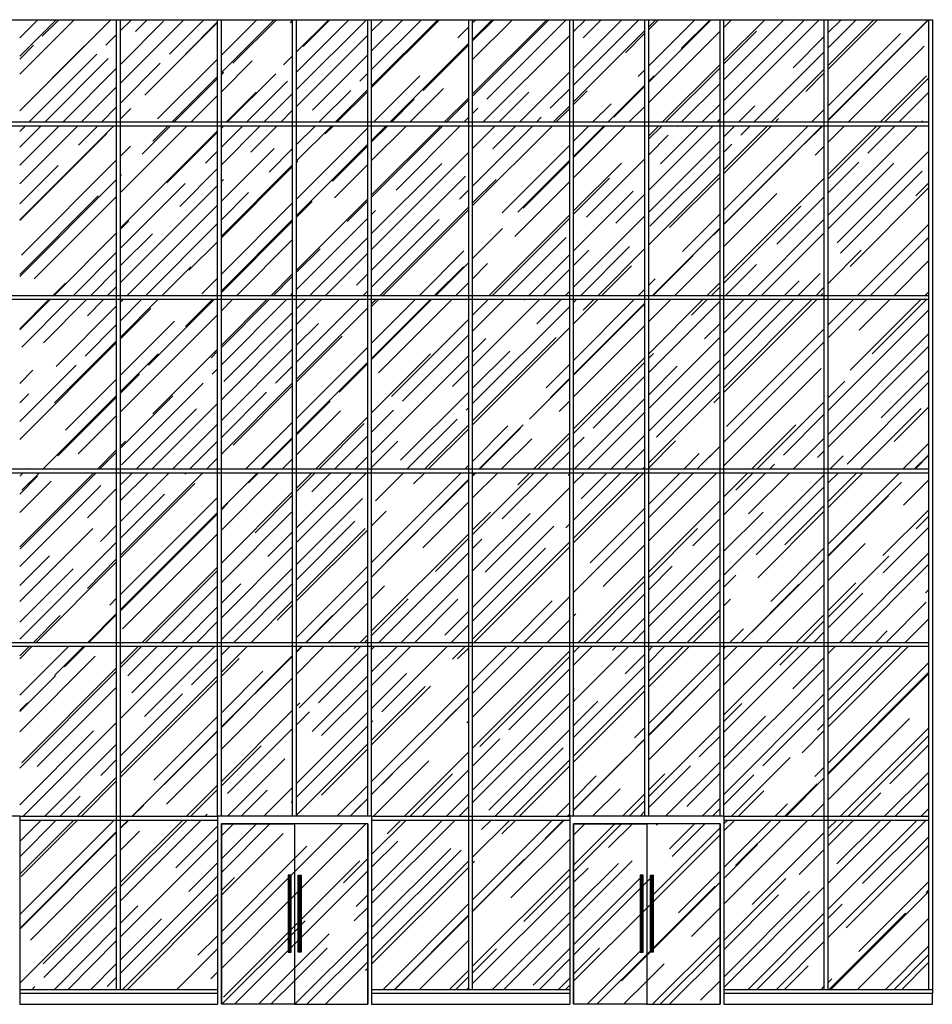
# Model space of a CAD drawing. Units: inches. Extents: x 19990 to 103843, y -28851 to 56239.
# Drawn here: x 85561 to 97403, y -9469 to 3301 of the extents above; entities that cross this region are included whole.
import ezdxf

# ---------------------------------------------------------------- set-up
doc = ezdxf.new("R2010")
doc.units = ezdxf.units.IN
doc.header["$MEASUREMENT"] = 0
doc.layers.add('freecads.com', color=7, linetype='Continuous')

msp = doc.modelspace()

# ---------------------------------------------------------------- linework, layer by layer
at = {"layer": 'freecads.com'}
for p, q in [((76283, 3301), (97403, 3301)), ((85561, 2827), (86036, 3301)), ((85561, 2120), (86743, 3301)), ((85561, 3067), (85795, 3301)), ((85561, 2593), (86269, 3301)), ((85855, 3086), (86071, 3301)), ((86819, -9279), (86819, 3301)), ((86869, 3159), (87011, 3301)), ((86869, 2480), (87690, 3301)), ((86869, -9279), (86869, 3301)), ((86869, 2721), (87429, 3280)), ((87064, 3149), (87216, 3301)), ((87185, 2322), (88128, 3265)), ((87503, 2852), (87952, 3301)), ((87711, 2856), (88128, 3272)), ((88128, -7029), (88128, 3301)), ((88178, 2615), (88864, 3301)), ((88178, 2841), (88638, 3301)), ((88178, -7029), (88178, 3301)), ((88327, 2736), (88892, 3301)), ((89073, 3262), (89103, 3292)), ((89103, -7029), (89103, 3301)), ((89153, 2883), (89571, 3301)), ((89153, 2621), (89833, 3301)), ((89153, 2395), (90059, 3301)), ((89153, -7029), (89153, 3301)), ((89239, 2955), (89585, 3301)), ((90078, -7029), (90078, 3301)), ((90128, 3151), (90278, 3301)), ((90128, 2444), (90985, 3301)), ((90128, 2656), (90773, 3301)), ((90128, 2896), (90533, 3301)), ((90128, 2422), (91007, 3301)), ((90128, -7029), (90128, 3301)), ((91247, 3068), (91388, 3209)), ((91388, -9279), (91388, 3301)), ((91438, 3046), (91692, 3301)), ((91438, 2339), (92400, 3301)), ((91438, 3025), (91714, 3301)), ((91438, 3259), (91480, 3301)), ((91438, 2785), (91954, 3301)), ((91438, 2311), (92428, 3301)), ((91438, -9279), (91438, 3301)), ((91622, 2269), (92654, 3301)), ((92698, -7029), (92698, 3301)), ((92748, 2454), (93595, 3301)), ((92748, 3147), (92902, 3301)), ((92748, 2674), (93375, 3301)), ((92748, -7029), (92748, 3301)), ((92873, 3068), (93107, 3301)), ((93673, -7029), (93673, 3301)), ((93723, 3210), (93814, 3301)), ((93723, 2489), (94535, 3301)), ((93723, 3175), (93849, 3301)), ((93723, 2701), (94323, 3301)), ((93723, -7029), (93723, 3301)), ((94146, 2926), (94521, 3301)), ((94648, -7029), (94648, 3301)), ((94698, 2771), (95228, 3301)), ((94698, 2064), (95935, 3301)), ((94698, 2523), (95475, 3301)), ((94698, 3202), (94797, 3301)), ((94698, 2255), (95744, 3301)), ((94698, -7029), (94698, 3301)), ((96000, -9279), (96000, 3301)), ((96050, 2709), (96642, 3301)), ((96050, 2002), (97349, 3301)), ((96050, 2935), (96416, 3301)), ((96050, 3133), (96218, 3301)), ((96050, 2660), (96692, 3301)), ((96050, -9279), (96050, 3301)), ((96050, 1995), (97353, 3298)), ((97353, 3301), (97353, -9279)), ((97403, 3301), (97403, -9329)), ((86679, 2969), (86819, 3109)), ((89153, 2176), (90078, 3101)), ((91572, 1971), (92698, 3097)), ((92748, 2235), (93673, 3160)), ((93421, 2873), (93673, 3125)), ((93723, 2227), (94648, 3152)), ((94698, 2729), (95122, 3153)), ((95596, 2679), (96000, 3083)), ((96050, 2186), (96989, 3124)), ((85561, 2791), (85739, 2969)), ((85561, 2120), (86403, 2962)), ((90363, 1971), (91388, 2996)), ((90798, 2385), (91388, 2975)), ((96309, 1971), (97296, 2958)), ((85682, 1971), (86562, 2852)), ((88984, 2714), (89103, 2833)), ((89359, 2127), (90078, 2846)), ((95086, 1971), (96000, 2885)), ((85887, 1971), (86711, 2796)), ((86869, 2219), (87386, 2736)), ((87351, 2014), (88128, 2791)), ((88178, 2367), (88578, 2767)), ((93898, 1971), (94648, 2721)), ((86120, 1971), (86819, 2671)), ((87534, 1971), (88128, 2565)), ((88178, 2587), (88210, 2619)), ((88255, 1971), (88885, 2601)), ((89974, 2502), (90078, 2606)), ((90150, 1971), (90752, 2573)), ((92046, 1971), (92698, 2624)), ((93587, 2566), (93673, 2651)), ((93723, 2503), (93793, 2573)), ((93941, 1971), (94648, 2679)), ((95312, 1971), (96000, 2659)), ((95762, 2371), (96000, 2610)), ((96727, 1971), (97328, 2573)), ((86360, 1971), (86819, 2430)), ((87562, 1971), (88128, 2537)), ((88503, 1971), (89034, 2502)), ((93191, 1971), (93673, 2453)), ((93269, 2035), (93673, 2439)), ((94146, 1971), (94648, 2473)), ((96783, 1971), (97353, 2541)), ((87782, 1971), (88128, 2317)), ((88241, 1971), (88631, 2361)), ((88729, 1971), (89103, 2345)), ((89443, 1971), (89857, 2385)), ((89656, 1971), (90078, 2394)), ((89677, 1971), (90078, 2372)), ((90624, 1971), (91060, 2407)), ((91777, 1971), (92166, 2361)), ((92445, 2152), (92698, 2404)), ((92748, 2200), (92926, 2378)), ((96967, 1971), (97353, 2357)), ((90384, 1971), (90681, 2269)), ((91070, 1971), (91388, 2289)), ((91098, 1971), (91388, 2261)), ((92484, 1971), (92698, 2185)), ((92993, 1971), (93234, 2212)), ((93467, 1971), (93673, 2177)), ((94414, 1971), (94648, 2205)), ((94888, 1971), (95101, 2184)), ((86622, 1971), (86819, 2169)), ((86869, 2014), (87004, 2149)), ((88948, 1971), (89103, 2126)), ((91438, 2085), (91505, 2152)), ((92519, 1971), (92698, 2150)), ((95836, 1971), (96000, 2136)), ((97353, 1971), (76333, 1971)), ((97353, 1921), (76333, 1921)), ((85561, 1413), (86070, 1921)), ((85561, 705), (86777, 1921)), ((85561, 1851), (85632, 1921)), ((85561, 1646), (85837, 1921)), ((85561, 1172), (86310, 1921)), ((86325, 1675), (86572, 1921)), ((86869, 1059), (87732, 1921)), ((87149, 1558), (87512, 1921)), ((87287, 1724), (87484, 1921)), ((88178, 1908), (88191, 1921)), ((88178, 1646), (88453, 1921)), ((88178, 1894), (88205, 1921)), ((88178, 1420), (88679, 1921)), ((88560, 1583), (88898, 1921)), ((89153, 1469), (89606, 1921)), ((89153, 1681), (89393, 1921)), ((89525, 1820), (89627, 1921)), ((90128, 1736), (90313, 1921)), ((90128, 1029), (91020, 1921)), ((90128, 1715), (90334, 1921)), ((90128, 1475), (90574, 1921)), ((90128, 1001), (91048, 1921)), ((90444, 1091), (91274, 1921)), ((91324, 1971), (91388, 2035)), ((91438, 1632), (91727, 1921)), ((91438, 1144), (92215, 1921)), ((91438, 890), (92469, 1921)), ((91699, 1625), (91996, 1921)), ((92265, 1971), (92329, 2035)), ((92748, 1528), (93141, 1921)), ((92748, 1726), (92943, 1921)), ((92748, 1252), (93417, 1921)), ((92748, 1514), (93153, 1919)), ((93723, 1796), (93848, 1921)), ((93723, 1089), (94555, 1921)), ((93723, 1754), (93891, 1921)), ((93874, 1431), (94364, 1921)), ((94093, 1919), (94096, 1921)), ((94605, 1971), (94648, 2014)), ((94698, 1357), (95262, 1921)), ((94698, 650), (95969, 1921)), ((94698, 1781), (94838, 1921)), ((94698, 1307), (95312, 1921)), ((94698, 833), (95786, 1921)), ((94917, 1802), (95036, 1921)), ((95362, 1971), (95408, 2018)), ((95741, 1685), (95977, 1921)), ((96050, 1295), (96677, 1921)), ((96050, 1712), (96259, 1921)), ((96050, 1238), (96733, 1921)), ((96050, 765), (97207, 1921)), ((96564, 1569), (96917, 1921)), ((97257, 1971), (97275, 1990)), ((85561, 698), (86690, 1827)), ((86869, 600), (88128, 1858)), ((87471, 1187), (88128, 1844)), ((89153, 974), (90078, 1899)), ((93723, 1548), (93976, 1802)), ((86869, 1533), (86997, 1661)), ((89153, 761), (90078, 1686)), ((89621, 1208), (90078, 1665)), ((91820, 798), (92698, 1676)), ((93723, 806), (94648, 1731)), ((94698, 1583), (94800, 1685)), ((95882, 1544), (96000, 1662)), ((87973, 1441), (88128, 1596)), ((88178, 946), (88864, 1632)), ((88797, 1325), (89103, 1631)), ((90128, 322), (91388, 1582)), ((93739, 625), (94648, 1533)), ((94698, 643), (95624, 1569)), ((96168, 409), (97353, 1593)), ((85561, 911), (86060, 1410)), ((85583, 246), (86819, 1483)), ((88178, 494), (89103, 1419)), ((89153, 1447), (89172, 1466)), ((89645, 992), (90078, 1425)), ((90128, 527), (91038, 1438)), ((92025, 805), (92698, 1478)), ((92092, 858), (92698, 1464)), ((92748, 821), (93368, 1441)), ((92916, 741), (93673, 1498)), ((96050, 1055), (96448, 1452)), ((96050, 588), (96904, 1441)), ((86869, 1278), (86884, 1293)), ((87637, 879), (88128, 1370)), ((88178, 472), (89103, 1397)), ((93723, 382), (94648, 1307)), ((96211, 275), (97271, 1335)), ((85561, -30), (86819, 1228)), ((86869, 338), (87708, 1176)), ((86869, -108), (88128, 1151)), ((88178, 1201), (88206, 1229)), ((90128, 54), (91346, 1272)), ((91438, 925), (91742, 1229)), ((91986, 490), (92698, 1202)), ((92748, 779), (93213, 1244)), ((93994, 604), (94648, 1257)), ((94698, -57), (96000, 1245)), ((97187, 1017), (97353, 1183)), ((88178, 706), (88532, 1060)), ((91268, 975), (91388, 1094)), ((92748, 305), (93520, 1077)), ((93298, 664), (93673, 1039)), ((94698, 360), (95387, 1049)), ((96335, 102), (97353, 1120)), ((85561, -2), (86580, 1017)), ((85749, -61), (86819, 1009)), ((86953, -279), (88128, 896)), ((88178, -1), (89103, 924)), ((89153, 54), (90078, 979)), ((89153, 740), (89355, 943)), ((89812, 685), (90078, 951)), ((95387, 391), (96000, 1005)), ((90128, 775), (90179, 826)), ((90234, -279), (91388, 875)), ((90269, -279), (91388, 840)), ((91648, -279), (92698, 771)), ((94160, 296), (94648, 783)), ((94698, -114), (95695, 883)), ((86869, 585), (86976, 692)), ((87193, -279), (88128, 656)), ((88178, -214), (89103, 711)), ((88178, -235), (89103, 690)), ((89153, -200), (90078, 725)), ((90128, -166), (91003, 710)), ((91691, -279), (92698, 729)), ((92748, -169), (93673, 756)), ((95007, -279), (96000, 715)), ((96428, -279), (97353, 646)), ((86005, -279), (86819, 535)), ((86869, 112), (87284, 526)), ((91438, 204), (91827, 593)), ((93769, -279), (94648, 600)), ((94563, 508), (94648, 593)), ((95184, -279), (96000, 538)), ((87757, 52), (88128, 422)), ((88374, -279), (89103, 450)), ((89322, -279), (90078, 477)), ((91896, -279), (92651, 476)), ((96762, -114), (97353, 476)), ((97035, 158), (97353, 476)), ((86253, -279), (86819, 288)), ((89153, 26), (89458, 331)), ((89527, -279), (90078, 272)), ((90743, -279), (91325, 303)), ((92748, 114), (92944, 310)), ((92836, -279), (93474, 360)), ((93062, -279), (93673, 332)), ((94059, -279), (94648, 310)), ((96050, -119), (96480, 310)), ((90955, -279), (91388, 154)), ((91438, -58), (91632, 137)), ((92164, -279), (92698, 255)), ((93777, -279), (94298, 243)), ((96902, -279), (97353, 172)), ((86479, -279), (86819, 62)), ((87405, -279), (87782, 98)), ((88820, -279), (89103, 4)), ((89932, -142), (90078, 4)), ((90941, -279), (91318, 98)), ((92355, -279), (92698, 64)), ((93112, -279), (93499, 109)), ((94717, -279), (95122, 126)), ((95657, -279), (95946, 10)), ((85991, -279), (86156, -114)), ((87924, -256), (88128, -51)), ((88848, -279), (89103, -24)), ((91217, -279), (91388, -108)), ((93723, -142), (93807, -58)), ((94477, -279), (94648, -107)), ((95481, -279), (95673, -86)), ((96598, -279), (96769, -107)), ((86698, -279), (86819, -158)), ((89074, -279), (89103, -250)), ((90015, -279), (90078, -216)), ((92638, -279), (92698, -219)), ((93586, -279), (93673, -192)), ((94533, -279), (94648, -164)), ((95891, -279), (96000, -169)), ((95954, -279), (95981, -252)), ((97305, -279), (97353, -231)), ((97353, -279), (76333, -279)), ((97353, -329), (76333, -329)), ((85561, -709), (85941, -329)), ((85561, -723), (85955, -329)), ((85587, -945), (86203, -329)), ((85869, -888), (86429, -329)), ((86439, -538), (86648, -329)), ((86869, -815), (87355, -329)), ((86869, -603), (87143, -329)), ((86869, -362), (86903, -329)), ((87234, -1178), (88084, -329)), ((87711, -680), (88063, -329)), ((88113, -279), (88128, -264)), ((88178, -921), (88770, -329)), ((88178, -1175), (89024, -329)), ((88178, -475), (88324, -329)), ((88178, -949), (88798, -329)), ((89153, -653), (89477, -329)), ((89153, -1141), (89965, -329)), ((89153, -448), (89272, -329)), ((90128, -385), (90184, -329)), ((90128, -1092), (90891, -329)), ((90128, -1106), (90905, -329)), ((90128, -420), (90219, -329)), ((90128, -894), (90693, -329)), ((90218, -1277), (91167, -329)), ((91438, -1196), (92305, -329)), ((91438, -737), (91846, -329)), ((91438, -531), (91641, -329)), ((92106, -337), (92114, -329)), ((92272, -644), (92588, -329)), ((92748, -367), (92786, -329)), ((92748, -643), (93062, -329)), ((92748, -1117), (93536, -329)), ((92748, -1300), (93673, -375)), ((92748, -1307), (93673, -382)), ((92873, -468), (93012, -329)), ((93723, -1032), (94427, -329)), ((93723, -332), (93727, -329)), ((93723, -615), (94009, -329)), ((93723, -1273), (94648, -348)), ((94280, -531), (94483, -329)), ((94698, -765), (95134, -329)), ((94698, -1472), (95841, -329)), ((94698, -1238), (95607, -329)), ((94698, -588), (94957, -329)), ((94698, -1062), (95431, -329)), ((94698, -1535), (95904, -329)), ((96050, -826), (96548, -329)), ((96050, -657), (96378, -329)), ((96338, -1246), (97255, -329)), ((96455, -726), (96852, -329)), ((96621, -1033), (97326, -329)), ((86036, -1196), (86819, -412)), ((86869, -836), (87262, -443)), ((88210, -1390), (89103, -498)), ((89153, -1360), (90078, -435)), ((91438, -1677), (92698, -417)), ((96050, -1767), (97353, -464)), ((86869, -1783), (88128, -525)), ((86869, -1310), (87570, -609)), ((89153, -921), (89437, -637)), ((90384, -1585), (91388, -581)), ((94447, -839), (94648, -638)), ((86410, -1062), (86819, -653)), ((88178, -1628), (89103, -703)), ((91438, -1953), (92698, -693)), ((92748, -1590), (93673, -665)), ((94733, -1974), (96000, -707)), ((85561, -2144), (86819, -886)), ((86014, -1670), (86819, -865)), ((89153, -1395), (89744, -804)), ((90529, -1645), (91388, -787)), ((91438, -1903), (92520, -821)), ((91438, -1005), (91611, -832)), ((93723, -1740), (94648, -815)), ((94698, -2179), (96000, -876)), ((94698, -2179), (96000, -876)), ((96050, -2078), (97353, -775)), ((96050, -826), (96055, -821)), ((87287, -1811), (88128, -971)), ((88044, -1083), (88128, -999)), ((88178, -1896), (89103, -971)), ((89153, -1869), (90078, -944)), ((91438, -1479), (91919, -998)), ((96050, -2241), (97353, -938)), ((86869, -1522), (87358, -1033)), ((89153, -2067), (90078, -1142)), ((90128, -1799), (90893, -1033)), ((90128, -2315), (91388, -1055)), ((92748, -2007), (93673, -1082)), ((92748, -2064), (93673, -1139)), ((93723, -1089), (93785, -1026)), ((93723, -2037), (94648, -1112)), ((85561, -1911), (86294, -1178)), ((85561, -1416), (85732, -1246)), ((88058, -1295), (88128, -1225)), ((88882, -1412), (89103, -1191)), ((89705, -1528), (90078, -1156)), ((91176, -1458), (91388, -1246)), ((92392, -1472), (92698, -1167)), ((93723, -1563), (94093, -1192)), ((94698, -2483), (95960, -1221)), ((96741, -1861), (97353, -1249)), ((86156, -2023), (86819, -1360)), ((86869, -1543), (87117, -1295)), ((92177, -1878), (92698, -1357)), ((92449, -1599), (92698, -1350)), ((93001, -1995), (93673, -1323)), ((93824, -2112), (94648, -1288)), ((96050, -1604), (96267, -1387)), ((86881, -2472), (87941, -1412)), ((88178, -2335), (89103, -1410)), ((88178, -2116), (88765, -1528)), ((88330, -2218), (89103, -1445)), ((90504, -2412), (91388, -1529)), ((93723, -2447), (94648, -1522)), ((96296, -2462), (97353, -1405)), ((85561, -1670), (85682, -1550)), ((85863, -2529), (86819, -1572)), ((86057, -2356), (86819, -1593)), ((86869, -2257), (87549, -1578)), ((89153, -2081), (89589, -1645)), ((92559, -1779), (92698, -1640)), ((92757, -2529), (93673, -1613)), ((94567, -1666), (94648, -1585)), ((95126, -2529), (96000, -1654)), ((87072, -2529), (87856, -1744)), ((87277, -2529), (88128, -1678)), ((89153, -2343), (89723, -1772)), ((90128, -2047), (90413, -1762)), ((91353, -1762), (91388, -1727)), ((96469, -2529), (97257, -1740)), ((96907, -2168), (97353, -1723)), ((86322, -2331), (86819, -1833)), ((89398, -2529), (90078, -1849)), ((90586, -2529), (91236, -1878)), ((92934, -2529), (93673, -1790)), ((95472, -2345), (96000, -1817)), ((87545, -2529), (88128, -1946)), ((88496, -2525), (89103, -1919)), ((89441, -2529), (90031, -1938)), ((90812, -2529), (91388, -1953)), ((90862, -2529), (91388, -2003)), ((91438, -2427), (91897, -1967)), ((91519, -2529), (92095, -1953)), ((91526, -2529), (92060, -1995)), ((95055, -2529), (95631, -1953)), ((86869, -2229), (86934, -2165)), ((87765, -2529), (88128, -2166)), ((88691, -2529), (89103, -2117)), ((88705, -2529), (89103, -2131)), ((89646, -2529), (90078, -2097)), ((90128, -2506), (90469, -2165)), ((91809, -2529), (92205, -2133)), ((92227, -2529), (92698, -2057)), ((92283, -2529), (92698, -2114)), ((92748, -2248), (92884, -2112)), ((93231, -2529), (93673, -2087)), ((93723, -2510), (94072, -2161)), ((95599, -2529), (96000, -2128)), ((86570, -2529), (86819, -2279)), ((92467, -2529), (92698, -2298)), ((93407, -2529), (93673, -2263)), ((94348, -2529), (94648, -2229)), ((95914, -2377), (96000, -2291)), ((97021, -2529), (97353, -2197)), ((86598, -2529), (86819, -2307)), ((87984, -2529), (88128, -2385)), ((88967, -2529), (89103, -2393)), ((89914, -2529), (90078, -2365)), ((94178, -2529), (94379, -2327)), ((94348, -2529), (94531, -2345)), ((96073, -2529), (96246, -2356)), ((97169, -2529), (97353, -2345)), ((97187, -2518), (97353, -2352)), ((97353, -2529), (76333, -2529)), ((85650, -2529), (85661, -2518)), ((91336, -2529), (91388, -2477)), ((93641, -2529), (93673, -2497)), ((95288, -2529), (95355, -2462)), ((96547, -2529), (96554, -2522)), ((97353, -2579), (76333, -2579)), ((85561, -3537), (86520, -2579)), ((85561, -2618), (85600, -2579)), ((85561, -3565), (86548, -2579)), ((85561, -2851), (85792, -2621)), ((85590, -2801), (85813, -2579)), ((86869, -2936), (87227, -2579)), ((86869, -3643), (87934, -2579)), ((86869, -2731), (87022, -2579)), ((86869, -3205), (87495, -2579)), ((87704, -2589), (87715, -2579)), ((88178, -3042), (88641, -2579)), ((88178, -3318), (88917, -2579)), ((88528, -2706), (88655, -2579)), ((89153, -2774), (89348, -2579)), ((89153, -3481), (90055, -2579)), ((89153, -2816), (89391, -2579)), ((89153, -3290), (89864, -2579)), ((89352, -2822), (89596, -2579)), ((90128, -3737), (91286, -2579)), ((90176, -2939), (90536, -2579)), ((90328, -3720), (91388, -2660)), ((90671, -2720), (90812, -2579)), ((90752, -2589), (90762, -2579)), ((90999, -3056), (91388, -2667)), ((91438, -2610), (91469, -2579)), ((91438, -2617), (91476, -2579)), ((91438, -2900), (91759, -2579)), ((91438, -3374), (92233, -2579)), ((91823, -3172), (92417, -2579)), ((92025, -2730), (92177, -2579)), ((92679, -2607), (92698, -2588)), ((92748, -2715), (92884, -2579)), ((92748, -3422), (93591, -2579)), ((92748, -3188), (93357, -2579)), ((92748, -3485), (93654, -2579)), ((92845, -2914), (93181, -2579)), ((93723, -3154), (94298, -2579)), ((93723, -3154), (94298, -2579)), ((93723, -2984), (94128, -2579)), ((93723, -3458), (94602, -2579)), ((94698, -2886), (95005, -2579)), ((94698, -3119), (95238, -2579)), ((94698, -3904), (96000, -2602)), ((94853, -2801), (95076, -2579)), ((95019, -3109), (95549, -2579)), ((96050, -2948), (96419, -2579)), ((96050, -2707), (96179, -2579)), ((96050, -3025), (96497, -2579)), ((96050, -3499), (96971, -2579)), ((97028, -2996), (97353, -2670)), ((85561, -3092), (85968, -2684)), ((85561, -3792), (86615, -2738)), ((86442, -3158), (86819, -2781)), ((86869, -3678), (87835, -2713)), ((91601, -3862), (92698, -2765)), ((95118, -3639), (96000, -2757)), ((96050, -3648), (97003, -2695)), ((86869, -3424), (87439, -2854)), ((86869, -4152), (88128, -2894)), ((88178, -3749), (89103, -2824)), ((88617, -3353), (89103, -2866)), ((89153, -3764), (90010, -2907)), ((93723, -3861), (94648, -2936)), ((96050, -3655), (96833, -2872)), ((88178, -3056), (88263, -2971)), ((90791, -3547), (91388, -2950)), ((92965, -3742), (93673, -3034)), ((95490, -3508), (96000, -2998)), ((96762, -3650), (97353, -3059)), ((86869, -4350), (88128, -3092)), ((86869, -4364), (88128, -3106)), ((88178, -3997), (89087, -3088)), ((90128, -3263), (90317, -3073)), ((91438, -3317), (91671, -3084)), ((91438, -3848), (92184, -3102)), ((94295, -3522), (94648, -3169)), ((94698, -3593), (95207, -3084)), ((95140, -3936), (96000, -3075)), ((97194, -3303), (97353, -3144)), ((85561, -4244), (86509, -3296)), ((86608, -3466), (86819, -3255)), ((89153, -3962), (89911, -3204)), ((89153, -4188), (90045, -3296)), ((89153, -4238), (90078, -3313)), ((91438, -4322), (92491, -3268)), ((92647, -3289), (92698, -3238)), ((92748, -4129), (93673, -3204)), ((93471, -3406), (93673, -3204)), ((93723, -3932), (94358, -3296)), ((96766, -3872), (97353, -3286)), ((86895, -4601), (88128, -3368)), ((88783, -3660), (89103, -3340)), ((90128, -3927), (90734, -3321)), ((90128, -4627), (91388, -3367)), ((90957, -3855), (91388, -3424)), ((91438, -3558), (91558, -3438)), ((85561, -4732), (86819, -3474)), ((88178, -4456), (89103, -3531)), ((91438, -4732), (92698, -3472)), ((91438, -4498), (92382, -3554)), ((91454, -4779), (92698, -3535)), ((93131, -4049), (93673, -3508)), ((93723, -4405), (94648, -3480)), ((95306, -4244), (96000, -3549)), ((96050, -3973), (96533, -3491)), ((85561, -4039), (85947, -3653)), ((86439, -4074), (86819, -3693)), ((90217, -4779), (91388, -3608)), ((92748, -4129), (93206, -3671)), ((93723, -4568), (94648, -3643)), ((95942, -3756), (96000, -3698)), ((96050, -4447), (96840, -3657)), ((96192, -4779), (97353, -3618)), ((85561, -4513), (86255, -3819)), ((85769, -4779), (86819, -3728)), ((87148, -4779), (88128, -3799)), ((88178, -4739), (89103, -3814)), ((89153, -4712), (90078, -3787)), ((93723, -4094), (94029, -3788)), ((95065, -4640), (96000, -3705)), ((96340, -4779), (97353, -3766)), ((87190, -4779), (88122, -3848)), ((90507, -4779), (91388, -3898)), ((92805, -4779), (93673, -3911)), ((93823, -4779), (94648, -3954)), ((94698, -4060), (94853, -3904)), ((87396, -4779), (88128, -4047)), ((88178, -4265), (88429, -4014)), ((88336, -4779), (89103, -4012)), ((89276, -4779), (90078, -3977)), ((90128, -4210), (90296, -4042)), ((92876, -4779), (93673, -3982)), ((94919, -4779), (95677, -4021)), ((95244, -4779), (96000, -4023)), ((96050, -4362), (96409, -4003)), ((86729, -4293), (86819, -4202)), ((90128, -4684), (90603, -4208)), ((92098, -4779), (92698, -4179)), ((92098, -4779), (92698, -4179)), ((93038, -4779), (93673, -4144)), ((93979, -4779), (94648, -4110)), ((96050, -4588), (96501, -4138)), ((97314, -4131), (97353, -4092)), ((87664, -4779), (88128, -4315)), ((88562, -4779), (89103, -4238)), ((88903, -4488), (89103, -4288)), ((89559, -4779), (90078, -4260)), ((90684, -4779), (91247, -4215)), ((91928, -4779), (92470, -4237)), ((94698, -4300), (94782, -4215)), ((96800, -4779), (97325, -4254)), ((85734, -4779), (86085, -4427)), ((86441, -4779), (86819, -4400)), ((86455, -4779), (86819, -4414)), ((89269, -4779), (89621, -4427)), ((91077, -4682), (91388, -4372)), ((92748, -4433), (92778, -4403)), ((93349, -4779), (93673, -4455)), ((94219, -4779), (94648, -4350)), ((94297, -4779), (94645, -4431)), ((95633, -4779), (96000, -4412)), ((87855, -4779), (88128, -4506)), ((91157, -4779), (91388, -4548)), ((92402, -4779), (92698, -4483)), ((94771, -4779), (94952, -4597)), ((95718, -4779), (96000, -4497)), ((97048, -4779), (97353, -4474)), ((89976, -4779), (90078, -4677)), ((93512, -4779), (93673, -4618)), ((95860, -4779), (96000, -4638)), ((96666, -4779), (96819, -4625)), ((97353, -4779), (76333, -4779)), ((97353, -4829), (76333, -4829)), ((85561, -4951), (85684, -4829)), ((85561, -4987), (85719, -4829)), ((85561, -5461), (86193, -4829)), ((86014, -5205), (86391, -4829)), ((86142, -5092), (86405, -4829)), ((86869, -5057), (87098, -4829)), ((86869, -5764), (87805, -4829)), ((86869, -5100), (87140, -4829)), ((86965, -5209), (87346, -4829)), ((87015, -5428), (87614, -4829)), ((87181, -5736), (88088, -4829)), ((88178, -5163), (88512, -4829)), ((88178, -4937), (88286, -4829)), ((89086, -4779), (89103, -4762)), ((89153, -4895), (89219, -4829)), ((89153, -4902), (89226, -4829)), ((89153, -5185), (89509, -4829)), ((89189, -5623), (89983, -4829)), ((89903, -4852), (89926, -4829)), ((90033, -4779), (90078, -4734)), ((90128, -5335), (90634, -4829)), ((90128, -4868), (90167, -4829)), ((90128, -5158), (90457, -4829)), ((90261, -5676), (91107, -4829)), ((91176, -4993), (91341, -4829)), ((91243, -4990), (91388, -4845)), ((91438, -5439), (92048, -4829)), ((91438, -5439), (92048, -4829)), ((91438, -5269), (91878, -4829)), ((91438, -5743), (92352, -4829)), ((92748, -4836), (92755, -4829)), ((92748, -5543), (93462, -4829)), ((92748, -5069), (92988, -4829)), ((92748, -4907), (92826, -4829)), ((93252, -4877), (93299, -4829)), ((93723, -5275), (94169, -4829)), ((93723, -5035), (93929, -4829)), ((93723, -4879), (93773, -4829)), ((93723, -5353), (94247, -4829)), ((94698, -5714), (95583, -4829)), ((94698, -5000), (94869, -4829)), ((94698, -5941), (95810, -4829)), ((94698, -4852), (94721, -4829)), ((94698, -5325), (95194, -4829)), ((95426, -5071), (95668, -4829)), ((96050, -5776), (96998, -4829)), ((96050, -5529), (96750, -4829)), ((96050, -4920), (96142, -4829)), ((96050, -5394), (96616, -4829)), ((96050, -5868), (97089, -4829)), ((85561, -5934), (86541, -4954)), ((88178, -5870), (89103, -4945)), ((88613, -5442), (89103, -4952)), ((89437, -5559), (90078, -4918)), ((91438, -6146), (92698, -4886)), ((91530, -6125), (92698, -4957)), ((93418, -5184), (93673, -4929)), ((93723, -5827), (94648, -4902)), ((95592, -5379), (96000, -4970)), ((85590, -6337), (86819, -5107)), ((87789, -5326), (88128, -4987)), ((88178, -5213), (88408, -4983)), ((92748, -6010), (93673, -5085)), ((93723, -5975), (94648, -5050)), ((96050, -6342), (97353, -5039)), ((85561, -6408), (86819, -5150)), ((85561, -5673), (86025, -5209)), ((86869, -6472), (88128, -5213)), ((88178, -5687), (88716, -5149)), ((88178, -6160), (89103, -5235)), ((89355, -5930), (90078, -5208)), ((90128, -5632), (90582, -5177)), ((91908, -5909), (92698, -5119)), ((94698, -6421), (95985, -5135)), ((96050, -6469), (97353, -5167)), ((96050, -6483), (97353, -5181)), ((85788, -6386), (86819, -5355)), ((86869, -6521), (88128, -5263)), ((90128, -6579), (91388, -5319)), ((90128, -6105), (90890, -5343)), ((90128, -6042), (90823, -5347)), ((92748, -6250), (93673, -5325)), ((93723, -5982), (94358, -5347)), ((86869, -6245), (87673, -5442)), ((89479, -5983), (90078, -5385)), ((90752, -6125), (91388, -5489)), ((91084, -5792), (91388, -5489)), ((91438, -6690), (92698, -5430)), ((92748, -5380), (92757, -5371)), ((92748, -6328), (93673, -5403)), ((93723, -6300), (94648, -5375)), ((94698, -6747), (96000, -5444)), ((85561, -5659), (85661, -5559)), ((88178, -5877), (88496, -5559)), ((89153, -5602), (89196, -5559)), ((91438, -6853), (92698, -5593)), ((92748, -5854), (93064, -5538)), ((94698, -5799), (94931, -5566)), ((95203, -6376), (96000, -5579)), ((87301, -6563), (88128, -5737)), ((88178, -6577), (89103, -5652)), ((89153, -5843), (89320, -5676)), ((89153, -6607), (90078, -5682)), ((94698, -6273), (95239, -5732)), ((85605, -7029), (86819, -5814)), ((89153, -6783), (90078, -5858)), ((90128, -5808), (90144, -5792)), ((91364, -5817), (91388, -5793)), ((93723, -6774), (94648, -5849)), ((94641, -5771), (94648, -5764)), ((95914, -5912), (96000, -5826)), ((96050, -6816), (97105, -5760)), ((85561, -6882), (86520, -5923)), ((87019, -7029), (88128, -5920)), ((87436, -6620), (88128, -5927)), ((88259, -6736), (89103, -5893)), ((90128, -6749), (90968, -5909)), ((91650, -6952), (92698, -5904)), ((93538, -6011), (93673, -5877)), ((94379, -6259), (94648, -5991)), ((95712, -6206), (96000, -5918)), ((96212, -7029), (97353, -5888)), ((96311, -7029), (97353, -5987)), ((85888, -7029), (86819, -6097)), ((88178, -6634), (88694, -6117)), ((89153, -7017), (90078, -6092)), ((91438, -6379), (91791, -6026)), ((92748, -6957), (93673, -6032)), ((93556, -6142), (93673, -6025)), ((96851, -6609), (97353, -6107)), ((87467, -6871), (88128, -6210)), ((89476, -6757), (90078, -6155)), ((90555, -7029), (91388, -6196)), ((91729, -7029), (92615, -6142)), ((86612, -6503), (86819, -6295)), ((88257, -7029), (89002, -6284)), ((90152, -7029), (90869, -6312)), ((91969, -7029), (92698, -6300)), ((92047, -7029), (92698, -6378)), ((92748, -6950), (93439, -6259)), ((93723, -6916), (94263, -6376)), ((93942, -7029), (94648, -6323)), ((94798, -7029), (95560, -6266)), ((90128, -6749), (90398, -6478)), ((90626, -7029), (91176, -6478)), ((90788, -7029), (91388, -6429)), ((92748, -6802), (93043, -6506)), ((93723, -6689), (93934, -6478)), ((94217, -6902), (94648, -6471)), ((94698, -6881), (95087, -6492)), ((95878, -6513), (96000, -6392)), ((96784, -7029), (97353, -6461)), ((86312, -7029), (86819, -6522)), ((86362, -7029), (86819, -6571)), ((87726, -7029), (88128, -6627)), ((89678, -7029), (90078, -6629)), ((95490, -7029), (95910, -6609)), ((95505, -7029), (96000, -6533)), ((96919, -7029), (97353, -6595)), ((86086, -7029), (86347, -6768)), ((87783, -7029), (88128, -6684)), ((88434, -7029), (88772, -6690)), ((88731, -7029), (89103, -6657)), ((91099, -7029), (91388, -6740)), ((92994, -7029), (93351, -6673)), ((93383, -7029), (93673, -6739)), ((94889, -7029), (95217, -6701)), ((96431, -7029), (96734, -6726)), ((87026, -7029), (87170, -6885)), ((89083, -6853), (89103, -6833)), ((89848, -7029), (90078, -6799)), ((89907, -6970), (90078, -6799)), ((92521, -7029), (92698, -6852)), ((93468, -7029), (93673, -6824)), ((94416, -7029), (94648, -6797)), ((95363, -7029), (95525, -6867)), ((95837, -7029), (96000, -6866)), ((87967, -7029), (87994, -7001)), ((91262, -7029), (91388, -6903)), ((92669, -7029), (92698, -7000)), ((92676, -7029), (92698, -7007)), ((93610, -7029), (93673, -6966)), ((94550, -7029), (94648, -6931)), ((97258, -7029), (97353, -6934)), ((85561, -7029), (83561, -7029)), ((85561, -7029), (85561, -9469)), ((85561, -7029), (88128, -7029)), ((85561, -7780), (86262, -7079)), ((85561, -7554), (86036, -7079)), ((85561, -7356), (85838, -7079)), ((85561, -8303), (86785, -7079)), ((85561, -7079), (88128, -7079)), ((85579, -7811), (86312, -7079)), ((86869, -7179), (86969, -7079)), ((86869, -7886), (87676, -7079)), ((86869, -7186), (86976, -7079)), ((86869, -8126), (87917, -7079)), ((86869, -7942), (87733, -7079)), ((90128, -7029), (88128, -7029)), ((88128, -7029), (88128, -9469)), ((88178, -7285), (88344, -7119)), ((88178, -7758), (88817, -7119)), ((88178, -7582), (88641, -7119)), ((90078, -7129), (88178, -7129)), ((88178, -7129), (88178, -9469)), ((88178, -7129), (89128, -7129)), ((88178, -9469), (88178, -7129)), ((89128, -7749), (89758, -7119)), ((89128, -8053), (90062, -7119)), ((90078, -7129), (89128, -7129)), ((89128, -7129), (89128, -9469)), ((89128, -7129), (89128, -9469)), ((90078, -7129), (90078, -9469)), ((90078, -9469), (90078, -7129)), ((90128, -7029), (90128, -9469)), ((90128, -7029), (92698, -7029)), ((90128, -8163), (91212, -7079)), ((90128, -7527), (90576, -7079)), ((90128, -8000), (91049, -7079)), ((90128, -7079), (92698, -7079)), ((90328, -7256), (90505, -7079)), ((90731, -7086), (90738, -7079)), ((91438, -7560), (91919, -7079)), ((91438, -8267), (92626, -7079)), ((91438, -8112), (92471, -7079)), ((91555, -7203), (91679, -7079)), ((91816, -7259), (91997, -7079)), ((92378, -7320), (92619, -7079)), ((94698, -7029), (92698, -7029)), ((92698, -7029), (92698, -9469)), ((92748, -7664), (93293, -7119)), ((92748, -7275), (92904, -7119)), ((92748, -7749), (93378, -7119)), ((94648, -7129), (92748, -7129)), ((92748, -7129), (92748, -9469)), ((92748, -7129), (93698, -7129)), ((92748, -9469), (92748, -7129)), ((93202, -7436), (93520, -7119)), ((94648, -7129), (93698, -7129)), ((93698, -7129), (93698, -9469)), ((93698, -7129), (93698, -9469)), ((93824, -7146), (93852, -7119)), ((93991, -7454), (94326, -7119)), ((94026, -7553), (94460, -7119)), ((94648, -7129), (94648, -9469)), ((94648, -9469), (94648, -7129)), ((94698, -7029), (94698, -9469)), ((94698, -7029), (97353, -7029)), ((94698, -7129), (94748, -7079)), ((94698, -7220), (94839, -7079)), ((94698, -7694), (95313, -7079)), ((94698, -8168), (95787, -7079)), ((94698, -7079), (97353, -7079)), ((94850, -7670), (95440, -7079)), ((96050, -7190), (96162, -7079)), ((96050, -7897), (96869, -7079)), ((96050, -7409), (96381, -7079)), ((96050, -7289), (96261, -7079)), ((96050, -8237), (97208, -7079)), ((96165, -7648), (96734, -7079)), ((96497, -7903), (97321, -7079)), ((85561, -8487), (86819, -7229)), ((85561, -8494), (86819, -7236)), ((86869, -7469), (87114, -7224)), ((87588, -7698), (88128, -7158)), ((88178, -8055), (88981, -7252)), ((89128, -7749), (89642, -7235)), ((93698, -8220), (94648, -7270)), ((93793, -8034), (94648, -7179)), ((95065, -8175), (96000, -7240)), ((86869, -8593), (88128, -7335)), ((90128, -7689), (90466, -7351)), ((91936, -8087), (92698, -7325)), ((94698, -7836), (95136, -7397)), ((95999, -7341), (96000, -7339)), ((96050, -8604), (97353, -7302)), ((85700, -8638), (86819, -7519)), ((89128, -7579), (89288, -7419)), ((90128, -8474), (91155, -7447)), ((90128, -8630), (91289, -7468)), ((95673, -7786), (96000, -7459)), ((96285, -8476), (97353, -7408)), ((87754, -8005), (88128, -7632)), ((88178, -8529), (89128, -7579)), ((89128, -8456), (89974, -7609)), ((89762, -7892), (90078, -7577)), ((90128, -8870), (91388, -7610)), ((91438, -8260), (92113, -7585)), ((91438, -7638), (91463, -7613)), ((92748, -8371), (93510, -7609)), ((92748, -8223), (93329, -7641)), ((88178, -8699), (89128, -7749)), ((88631, -8246), (89128, -7749)), ((89128, -8689), (90078, -7739)), ((90128, -8948), (91388, -7688)), ((91438, -8974), (92698, -7714)), ((92748, -7891), (92937, -7701)), ((94111, -8281), (94648, -7744)), ((86869, -9067), (88128, -7808)), ((88178, -7992), (88348, -7822)), ((89082, -7794), (89044, -7794)), ((89044, -7794), (89044, -8794)), ((89048, -7794), (89048, -8794)), ((89053, -7794), (89053, -8794)), ((89063, -7794), (89063, -8794)), ((89073, -7794), (89073, -8794)), ((89078, -7794), (89078, -8794)), ((89082, -8794), (89082, -7794)), ((89174, -7794), (89212, -7794)), ((89174, -8794), (89174, -7794)), ((89178, -7794), (89178, -8794)), ((89183, -7794), (89183, -8794)), ((89193, -7794), (89193, -8794)), ((89203, -7794), (89203, -8794)), ((89208, -7794), (89208, -8794)), ((89212, -7794), (89212, -8794)), ((92103, -8394), (92698, -7799)), ((92748, -8697), (93637, -7807)), ((92748, -8831), (93698, -7881)), ((93652, -7794), (93614, -7794)), ((93614, -7794), (93614, -8794)), ((93618, -7794), (93618, -8794)), ((93623, -7794), (93623, -8794)), ((93633, -7794), (93633, -8794)), ((93643, -7794), (93643, -8794)), ((93648, -7794), (93648, -8794)), ((93652, -8794), (93652, -7794)), ((93698, -7881), (93761, -7818)), ((93698, -8836), (94648, -7886)), ((93744, -7794), (93782, -7794)), ((93744, -8794), (93744, -7794)), ((93748, -7794), (93748, -8794)), ((93753, -7794), (93753, -8794)), ((93763, -7794), (93763, -8794)), ((93773, -7794), (93773, -8794)), ((93778, -7794), (93778, -8794)), ((93782, -7794), (93782, -8794)), ((94698, -8642), (95504, -7836)), ((96451, -8783), (97353, -7882)), ((85561, -9194), (86819, -7936)), ((85866, -8946), (86819, -7992)), ((86891, -9279), (88128, -8042)), ((91438, -9201), (92698, -7941)), ((93698, -8822), (94584, -7935)), ((94698, -9250), (96000, -7947)), ((94698, -9116), (95811, -8002)), ((96083, -9279), (97353, -8009)), ((97321, -8020), (97353, -7988)), ((86954, -9279), (88128, -8105)), ((88178, -9003), (89128, -8053)), ((89928, -8200), (90078, -8050)), ((90271, -9279), (91388, -8162)), ((94698, -8762), (95408, -8051)), ((96050, -8350), (96232, -8168)), ((85873, -9123), (86819, -8176)), ((86869, -8416), (87093, -8193)), ((89903, -8387), (90078, -8213)), ((91692, -9279), (92698, -8273)), ((92748, -9170), (93698, -8220)), ((94277, -8589), (94648, -8218)), ((95008, -9279), (96000, -8287)), ((96062, -9279), (97056, -8285)), ((86869, -8890), (87400, -8359)), ((89128, -8527), (89267, -8387)), ((90419, -9279), (91388, -8310)), ((90426, -9279), (91388, -8317)), ((91840, -9279), (92698, -8421)), ((95121, -9279), (96000, -8400)), ((96429, -9279), (97353, -8356)), ((86007, -9279), (86819, -8466)), ((88186, -9469), (89128, -8527)), ((88206, -9377), (89128, -8456)), ((89128, -9000), (89575, -8553)), ((89133, -9469), (90078, -8524)), ((94698, -8543), (94712, -8529)), ((86184, -9279), (86819, -8643)), ((87874, -8833), (88128, -8579)), ((89289, -9469), (90078, -8680)), ((90744, -9279), (91388, -8635)), ((91438, -8585), (91441, -8582)), ((93772, -9469), (94648, -8593)), ((95376, -9279), (96000, -8654)), ((87598, -9279), (88128, -8749)), ((88348, -9469), (89128, -8689)), ((89044, -8794), (89082, -8794)), ((89128, -9163), (89550, -8741)), ((89212, -8794), (89174, -8794)), ((91438, -9059), (91749, -8748)), ((92223, -9222), (92698, -8747)), ((92748, -9079), (93085, -8741)), ((92923, -9469), (93616, -8776)), ((93614, -8794), (93652, -8794)), ((93782, -8794), (93744, -8794)), ((93871, -9469), (94648, -8692)), ((96790, -9279), (97353, -8716)), ((89529, -9469), (90078, -8920)), ((92300, -9279), (92698, -8881)), ((93050, -9469), (93698, -8822)), ((93368, -9165), (93698, -8836)), ((93991, -9469), (94648, -8812)), ((96903, -9279), (97353, -8829)), ((97002, -9279), (97353, -8928)), ((86481, -9279), (86819, -8940)), ((87598, -9279), (87924, -8953)), ((88040, -9140), (88128, -9053)), ((88659, -9469), (89128, -9000)), ((90048, -9027), (90078, -8998)), ((91133, -9279), (91388, -9024)), ((93698, -9168), (93923, -8942)), ((95482, -9279), (95790, -8971)), ((86697, -9239), (86819, -9117)), ((88822, -9469), (89128, -9163)), ((91218, -9279), (91388, -9109)), ((92547, -9279), (92698, -9129)), ((93397, -9469), (93698, -9168)), ((94397, -9416), (94648, -9166)), ((96050, -9184), (96098, -9137)), ((88128, -9279), (85561, -9279)), ((85717, -9279), (85756, -9239)), ((92698, -9279), (90128, -9279)), ((91360, -9279), (91388, -9251)), ((92639, -9279), (92698, -9220)), ((94641, -9307), (94648, -9300)), ((97403, -9279), (94698, -9279)), ((95956, -9279), (96000, -9234)), ((88128, -9329), (85561, -9329)), ((92698, -9329), (90128, -9329)), ((97403, -9329), (94698, -9329)), ((97403, -9469), (97403, -9329)), ((85561, -9469), (88128, -9469)), ((89128, -9469), (88178, -9469)), ((89128, -9469), (90078, -9469)), ((90128, -9469), (92698, -9469)), ((93698, -9469), (92748, -9469)), ((93698, -9469), (94648, -9469)), ((94698, -9469), (97403, -9469))]:
    msp.add_line(p, q, dxfattribs=at)

doc.saveas('drawing.dxf')
